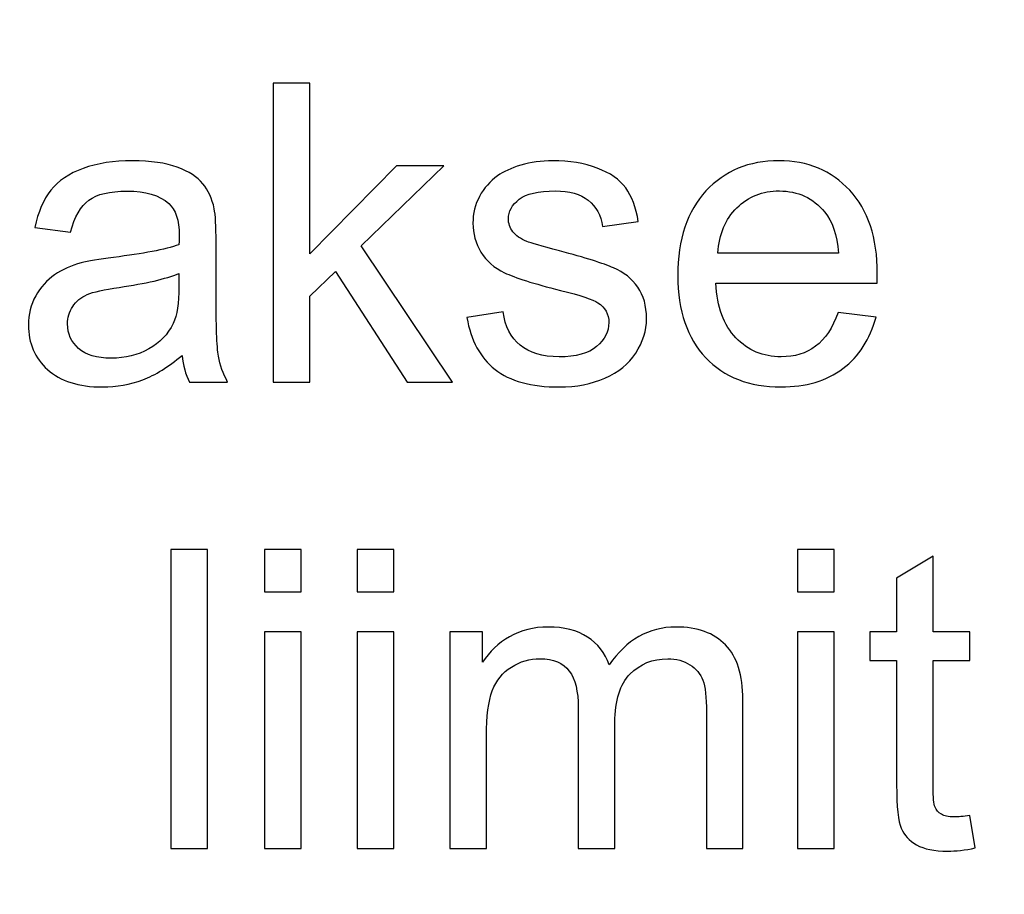
# Model space of a CAD drawing. Units: centimetres. Extents: x -492 to 454, y -702 to 690.
# Drawn here: x 190 to 231, y -106 to -69 of the extents above; entities that cross this region are included whole.
import ezdxf

# ---------------------------------------------------------------- set-up
doc = ezdxf.new("R2010")
doc.units = ezdxf.units.CM
doc.header["$MEASUREMENT"] = 0
doc.layers.add('PP0_PIIRUSTUSRAJAT', color=7, linetype='Continuous')
doc.layers.add('PT2_KUVAN_SISAISET_TEKSTIT', color=7, linetype='Continuous')

msp = doc.modelspace()

# ---------------------------------------------------------------- linework, layer by layer
at = {"layer": 'PP0_PIIRUSTUSRAJAT', "lineweight": 9}
for points, knots in [([(454.1446, 536.22735), (454.1446, 536.22735), (454.1446, -702.08315), (454.1446, -702.08315), (454.1446, -702.08315), (454.1446, -702.08315), (454.1381, -702.08965), (454.1381, -702.08965), (454.1381, -702.08965), (454.1381, -702.08965), (-491.86735, -702.08965), (-491.86735, -702.08965), (-491.86735, -702.08965), (-491.86735, -702.08965), (-491.87385, -702.08315), (-491.87385, -702.08315), (-491.87385, -702.08315), (-491.87385, -702.08315), (-491.87385, 536.22735), (-491.87385, 536.22735), (-491.87385, 536.22735), (-491.87385, 536.22735), (-491.86735, 536.23385), (-491.86735, 536.23385), (-491.86735, 536.23385), (-491.86735, 536.23385), (454.1381, 536.23385), (454.1381, 536.23385), (454.1381, 536.23385), (454.1381, 536.23385), (454.1446, 536.22735), (454.1446, 536.22735)], [0, 0, 0, 0, 0.11111111, 0.11111111, 0.11111111, 0.11111111, 0.22222222, 0.22222222, 0.22222222, 0.22222222, 0.33333333, 0.33333333, 0.33333333, 0.33333333, 0.44444444, 0.44444444, 0.44444444, 0.44444444, 0.55555556, 0.55555556, 0.55555556, 0.55555556, 0.66666667, 0.66666667, 0.66666667, 0.66666667, 0.77777778, 0.77777778, 0.77777778, 0.77777778, 1, 1, 1, 1]), ([(454.1316, -702.07665), (454.1316, -702.07665), (454.1316, 536.22085), (454.1316, 536.22085), (454.1316, 536.22085), (454.1316, 536.22085), (-491.86085, 536.22085), (-491.86085, 536.22085), (-491.86085, 536.22085), (-491.86085, 536.22085), (-491.86085, -702.07665), (-491.86085, -702.07665), (-491.86085, -702.07665), (-491.86085, -702.07665), (454.1316, -702.07665), (454.1316, -702.07665)], [0, 0, 0, 0, 0.2, 0.2, 0.2, 0.2, 0.4, 0.4, 0.4, 0.4, 0.6, 0.6, 0.6, 0.6, 1, 1, 1, 1])]:
    msp.add_open_spline(points, degree=3, knots=knots, dxfattribs=at)
at = {"layer": 'PT2_KUVAN_SISAISET_TEKSTIT'}
for points, knots in [([(200.36372, -84.42465), (200.36372, -84.42465), (200.36372, -71.99699), (200.36372, -71.99699), (200.36372, -71.99699), (200.36372, -71.99699), (201.8915, -71.99699), (201.8915, -71.99699), (201.8915, -71.99699), (201.8915, -71.99699), (201.8915, -79.08322), (201.8915, -79.08322), (201.8915, -79.08322), (201.8915, -79.08322), (205.50261, -75.42291), (205.50261, -75.42291), (205.50261, -75.42291), (205.50261, -75.42291), (207.47599, -75.42291), (207.47599, -75.42291), (207.47599, -75.42291), (207.47599, -75.42291), (204.0356, -78.76203), (204.0356, -78.76203), (204.0356, -78.76203), (204.0356, -78.76203), (207.8261, -84.42465), (207.8261, -84.42465), (207.8261, -84.42465), (207.8261, -84.42465), (205.94242, -84.42465), (205.94242, -84.42465), (205.94242, -84.42465), (205.94242, -84.42465), (202.96789, -79.82106), (202.96789, -79.82106), (202.96789, -79.82106), (202.96789, -79.82106), (201.8915, -80.85694), (201.8915, -80.85694), (201.8915, -80.85694), (201.8915, -80.85694), (201.8915, -84.42465), (201.8915, -84.42465), (201.8915, -84.42465), (201.8915, -84.42465), (200.36372, -84.42465), (200.36372, -84.42465)], [0, 0, 0, 0, 0.07692308, 0.07692308, 0.07692308, 0.07692308, 0.15384615, 0.15384615, 0.15384615, 0.15384615, 0.23076923, 0.23076923, 0.23076923, 0.23076923, 0.30769231, 0.30769231, 0.30769231, 0.30769231, 0.38461538, 0.38461538, 0.38461538, 0.38461538, 0.46153846, 0.46153846, 0.46153846, 0.46153846, 0.53846154, 0.53846154, 0.53846154, 0.53846154, 0.61538462, 0.61538462, 0.61538462, 0.61538462, 0.69230769, 0.69230769, 0.69230769, 0.69230769, 0.76923077, 0.76923077, 0.76923077, 0.76923077, 0.84615385, 0.84615385, 0.84615385, 0.84615385, 1, 1, 1, 1]), ([(196.57611, -83.31354), (196.00898, -83.79386), (195.46499, -84.1324), (194.94416, -84.33206), (194.94416, -84.33206), (194.42043, -84.52882), (193.85909, -84.6272), (193.26013, -84.6272), (193.26013, -84.6272), (192.27055, -84.6272), (191.51245, -84.38703), (190.98004, -83.90382), (190.98004, -83.90382), (190.45053, -83.4206), (190.18432, -82.80139), (190.18432, -82.05196), (190.18432, -82.05196), (190.18432, -81.60926), (190.2827, -81.20706), (190.48525, -80.84247), (190.48525, -80.84247), (190.6849, -80.47789), (190.94821, -80.18565), (191.27229, -79.96574), (191.27229, -79.96574), (191.59925, -79.74583), (191.96384, -79.57801), (192.37182, -79.46516), (192.37182, -79.46516), (192.66986, -79.38703), (193.12124, -79.30891), (193.72599, -79.23657), (193.72599, -79.23657), (194.95863, -79.089), (195.86719, -78.91539), (196.44879, -78.70995), (196.44879, -78.70995), (196.45458, -78.50162), (196.45747, -78.36852), (196.45747, -78.31354), (196.45747, -78.31354), (196.45747, -77.69143), (196.3128, -77.25162), (196.02344, -76.99988), (196.02344, -76.99988), (195.63571, -76.65266), (195.05411, -76.48194), (194.28733, -76.48194), (194.28733, -76.48194), (193.56974, -76.48194), (193.04023, -76.60636), (192.6959, -76.8581), (192.6959, -76.8581), (192.35446, -77.10984), (192.10273, -77.55544), (191.9378, -78.19491), (191.9378, -78.19491), (191.9378, -78.19491), (190.44763, -77.98947), (190.44763, -77.98947), (190.44763, -77.98947), (190.58363, -77.35289), (190.80643, -76.83495), (191.11604, -76.44433), (191.11604, -76.44433), (191.42564, -76.05081), (191.87703, -75.74699), (192.46442, -75.53576), (192.46442, -75.53576), (193.0518, -75.32453), (193.73178, -75.21747), (194.50724, -75.21747), (194.50724, -75.21747), (195.27692, -75.21747), (195.89902, -75.31007), (196.37935, -75.48947), (196.37935, -75.48947), (196.85967, -75.67176), (197.21268, -75.89745), (197.44127, -76.17234), (197.44127, -76.17234), (197.66696, -76.44722), (197.82321, -76.79155), (197.9158, -77.21111), (197.9158, -77.21111), (197.96499, -77.47153), (197.99104, -77.94028), (197.99104, -78.61736), (197.99104, -78.61736), (197.99104, -78.61736), (197.99104, -80.6515), (197.99104, -80.6515), (197.99104, -80.6515), (197.99104, -82.07222), (198.02286, -82.96921), (198.08942, -83.34247), (198.08942, -83.34247), (198.15307, -83.71863), (198.28328, -84.08032), (198.47425, -84.42465), (198.47425, -84.42465), (198.47425, -84.42465), (196.87992, -84.42465), (196.87992, -84.42465), (196.87992, -84.42465), (196.72367, -84.10926), (196.61951, -83.73889), (196.57611, -83.31354)], [0, 0, 0, 0, 0.03571429, 0.03571429, 0.03571429, 0.03571429, 0.07142857, 0.07142857, 0.07142857, 0.07142857, 0.10714286, 0.10714286, 0.10714286, 0.10714286, 0.14285714, 0.14285714, 0.14285714, 0.14285714, 0.17857143, 0.17857143, 0.17857143, 0.17857143, 0.21428571, 0.21428571, 0.21428571, 0.21428571, 0.25, 0.25, 0.25, 0.25, 0.28571429, 0.28571429, 0.28571429, 0.28571429, 0.32142857, 0.32142857, 0.32142857, 0.32142857, 0.35714286, 0.35714286, 0.35714286, 0.35714286, 0.39285714, 0.39285714, 0.39285714, 0.39285714, 0.42857143, 0.42857143, 0.42857143, 0.42857143, 0.46428571, 0.46428571, 0.46428571, 0.46428571, 0.5, 0.5, 0.5, 0.5, 0.53571429, 0.53571429, 0.53571429, 0.53571429, 0.57142857, 0.57142857, 0.57142857, 0.57142857, 0.60714286, 0.60714286, 0.60714286, 0.60714286, 0.64285714, 0.64285714, 0.64285714, 0.64285714, 0.67857143, 0.67857143, 0.67857143, 0.67857143, 0.71428571, 0.71428571, 0.71428571, 0.71428571, 0.75, 0.75, 0.75, 0.75, 0.78571429, 0.78571429, 0.78571429, 0.78571429, 0.82142857, 0.82142857, 0.82142857, 0.82142857, 0.85714286, 0.85714286, 0.85714286, 0.85714286, 0.89285714, 0.89285714, 0.89285714, 0.89285714, 0.92857143, 0.92857143, 0.92857143, 0.92857143, 1, 1, 1, 1]), ([(208.42795, -81.73657), (208.42795, -81.73657), (209.93547, -81.4993), (209.93547, -81.4993), (209.93547, -81.4993), (210.01939, -82.10405), (210.25665, -82.56701), (210.64439, -82.89109), (210.64439, -82.89109), (211.02922, -83.21227), (211.57031, -83.3743), (212.26765, -83.3743), (212.26765, -83.3743), (212.96788, -83.3743), (213.48871, -83.22963), (213.82726, -82.94606), (213.82726, -82.94606), (214.1658, -82.6596), (214.33652, -82.32396), (214.33652, -81.94201), (214.33652, -81.94201), (214.33652, -81.59479), (214.18605, -81.32569), (213.88513, -81.12604), (213.88513, -81.12604), (213.67679, -80.99004), (213.15596, -80.81933), (212.32552, -80.61099), (212.32552, -80.61099), (211.20862, -80.32743), (210.43027, -80.08437), (209.99913, -79.87604), (209.99913, -79.87604), (209.568, -79.6706), (209.23814, -79.38414), (209.01534, -79.01956), (209.01534, -79.01956), (208.79253, -78.65497), (208.67969, -78.25278), (208.67969, -77.81296), (208.67969, -77.81296), (208.67969, -77.41076), (208.77228, -77.04039), (208.95746, -76.69896), (208.95746, -76.69896), (209.13976, -76.35463), (209.39149, -76.07106), (209.70689, -75.84537), (209.70689, -75.84537), (209.94415, -75.67176), (210.26823, -75.52129), (210.67621, -75.39977), (210.67621, -75.39977), (211.08709, -75.27824), (211.52691, -75.21747), (211.99566, -75.21747), (211.99566, -75.21747), (212.70168, -75.21747), (213.32089, -75.32164), (213.85619, -75.52419), (213.85619, -75.52419), (214.39149, -75.72673), (214.78501, -76.00162), (215.03964, -76.34884), (215.03964, -76.34884), (215.29427, -76.69896), (215.46788, -77.16192), (215.56337, -77.74352), (215.56337, -77.74352), (215.56337, -77.74352), (214.07321, -77.94896), (214.07321, -77.94896), (214.07321, -77.94896), (214.00376, -77.48599), (213.807, -77.1243), (213.48293, -76.86389), (213.48293, -76.86389), (213.15885, -76.60347), (212.69878, -76.47326), (212.10561, -76.47326), (212.10561, -76.47326), (211.40538, -76.47326), (210.9048, -76.589), (210.60677, -76.82048), (210.60677, -76.82048), (210.30584, -77.05197), (210.15538, -77.32396), (210.15538, -77.63356), (210.15538, -77.63356), (210.15538, -77.83322), (210.21904, -78.00972), (210.34346, -78.16886), (210.34346, -78.16886), (210.46788, -78.33379), (210.66175, -78.4669), (210.92795, -78.57685), (210.92795, -78.57685), (211.08131, -78.63183), (211.5298, -78.76203), (212.27633, -78.96458), (212.27633, -78.96458), (213.35561, -79.25393), (214.10793, -79.48831), (214.53327, -79.67349), (214.53327, -79.67349), (214.96152, -79.85578), (215.29716, -80.12488), (215.54022, -80.475), (215.54022, -80.475), (215.78327, -80.82511), (215.9048, -81.25914), (215.9048, -81.77997), (215.9048, -81.77997), (215.9048, -82.28923), (215.75434, -82.76666), (215.4592, -83.21805), (215.4592, -83.21805), (215.16117, -83.66655), (214.73293, -84.01377), (214.17448, -84.25972), (214.17448, -84.25972), (213.61603, -84.50567), (212.98235, -84.6272), (212.27633, -84.6272), (212.27633, -84.6272), (211.10446, -84.6272), (210.21325, -84.38414), (209.59983, -83.89803), (209.59983, -83.89803), (208.9864, -83.41192), (208.59577, -82.69143), (208.42795, -81.73657)], [0, 0, 0, 0, 0.02941176, 0.02941176, 0.02941176, 0.02941176, 0.05882353, 0.05882353, 0.05882353, 0.05882353, 0.08823529, 0.08823529, 0.08823529, 0.08823529, 0.11764706, 0.11764706, 0.11764706, 0.11764706, 0.14705882, 0.14705882, 0.14705882, 0.14705882, 0.17647059, 0.17647059, 0.17647059, 0.17647059, 0.20588235, 0.20588235, 0.20588235, 0.20588235, 0.23529412, 0.23529412, 0.23529412, 0.23529412, 0.26470588, 0.26470588, 0.26470588, 0.26470588, 0.29411765, 0.29411765, 0.29411765, 0.29411765, 0.32352941, 0.32352941, 0.32352941, 0.32352941, 0.35294118, 0.35294118, 0.35294118, 0.35294118, 0.38235294, 0.38235294, 0.38235294, 0.38235294, 0.41176471, 0.41176471, 0.41176471, 0.41176471, 0.44117647, 0.44117647, 0.44117647, 0.44117647, 0.47058824, 0.47058824, 0.47058824, 0.47058824, 0.5, 0.5, 0.5, 0.5, 0.52941176, 0.52941176, 0.52941176, 0.52941176, 0.55882353, 0.55882353, 0.55882353, 0.55882353, 0.58823529, 0.58823529, 0.58823529, 0.58823529, 0.61764706, 0.61764706, 0.61764706, 0.61764706, 0.64705882, 0.64705882, 0.64705882, 0.64705882, 0.67647059, 0.67647059, 0.67647059, 0.67647059, 0.70588235, 0.70588235, 0.70588235, 0.70588235, 0.73529412, 0.73529412, 0.73529412, 0.73529412, 0.76470588, 0.76470588, 0.76470588, 0.76470588, 0.79411765, 0.79411765, 0.79411765, 0.79411765, 0.82352941, 0.82352941, 0.82352941, 0.82352941, 0.85294118, 0.85294118, 0.85294118, 0.85294118, 0.88235294, 0.88235294, 0.88235294, 0.88235294, 0.91176471, 0.91176471, 0.91176471, 0.91176471, 0.94117647, 0.94117647, 0.94117647, 0.94117647, 1, 1, 1, 1]), ([(223.87933, -81.52534), (223.87933, -81.52534), (225.4563, -81.71921), (225.4563, -81.71921), (225.4563, -81.71921), (225.20746, -82.64224), (224.74739, -83.35694), (224.07609, -83.8662), (224.07609, -83.8662), (223.4019, -84.37257), (222.54253, -84.6272), (221.49797, -84.6272), (221.49797, -84.6272), (220.18142, -84.6272), (219.13686, -84.2221), (218.36718, -83.41192), (218.36718, -83.41192), (217.59461, -82.60173), (217.20977, -81.46458), (217.20977, -80.00046), (217.20977, -80.00046), (217.20977, -78.48426), (217.6004, -77.30949), (218.37876, -76.47326), (218.37876, -76.47326), (219.16001, -75.63703), (220.16984, -75.21747), (221.41406, -75.21747), (221.41406, -75.21747), (222.61776, -75.21747), (223.60156, -75.62835), (224.36255, -76.44722), (224.36255, -76.44722), (225.12644, -77.26609), (225.50838, -78.4206), (225.50838, -79.90497), (225.50838, -79.90497), (225.50838, -79.99757), (225.50549, -80.13356), (225.4997, -80.31296), (225.4997, -80.31296), (225.4997, -80.31296), (218.78674, -80.31296), (218.78674, -80.31296), (218.78674, -80.31296), (218.84172, -81.30254), (219.12239, -82.06065), (219.62586, -82.58437), (219.62586, -82.58437), (220.12933, -83.11099), (220.75433, -83.3743), (221.50665, -83.3743), (221.50665, -83.3743), (222.0651, -83.3743), (222.54253, -83.22673), (222.93894, -82.93159), (222.93894, -82.93159), (223.33535, -82.63935), (223.64785, -82.1706), (223.87933, -81.52534)], [0, 0, 0, 0, 0.0625, 0.0625, 0.0625, 0.0625, 0.125, 0.125, 0.125, 0.125, 0.1875, 0.1875, 0.1875, 0.1875, 0.25, 0.25, 0.25, 0.25, 0.3125, 0.3125, 0.3125, 0.3125, 0.375, 0.375, 0.375, 0.375, 0.4375, 0.4375, 0.4375, 0.4375, 0.5, 0.5, 0.5, 0.5, 0.5625, 0.5625, 0.5625, 0.5625, 0.625, 0.625, 0.625, 0.625, 0.6875, 0.6875, 0.6875, 0.6875, 0.75, 0.75, 0.75, 0.75, 0.8125, 0.8125, 0.8125, 0.8125, 0.875, 0.875, 0.875, 0.875, 1, 1, 1, 1]), ([(218.87065, -79.05717), (218.87065, -79.05717), (223.89669, -79.05717), (223.89669, -79.05717), (223.89669, -79.05717), (223.83014, -78.30197), (223.63628, -77.73194), (223.32088, -77.35578), (223.32088, -77.35578), (222.83477, -76.7684), (222.20399, -76.47326), (221.43142, -76.47326), (221.43142, -76.47326), (220.73119, -76.47326), (220.14091, -76.70764), (219.66348, -77.17639), (219.66348, -77.17639), (219.18605, -77.64514), (218.92274, -78.27303), (218.87065, -79.05717)], [0, 0, 0, 0, 0.16666667, 0.16666667, 0.16666667, 0.16666667, 0.33333333, 0.33333333, 0.33333333, 0.33333333, 0.5, 0.5, 0.5, 0.5, 0.66666667, 0.66666667, 0.66666667, 0.66666667, 1, 1, 1, 1]), ([(196.44879, -79.90497), (195.89324, -80.13356), (195.0628, -80.32453), (193.95747, -80.48368), (193.95747, -80.48368), (193.32958, -80.57338), (192.88398, -80.67465), (192.62645, -80.7875), (192.62645, -80.7875), (192.36604, -80.90034), (192.16349, -81.06528), (192.0246, -81.28518), (192.0246, -81.28518), (191.88282, -81.5022), (191.81048, -81.74236), (191.81048, -82.00856), (191.81048, -82.00856), (191.81048, -82.41655), (191.96673, -82.75509), (192.27344, -83.02708), (192.27344, -83.02708), (192.58016, -83.29618), (193.03155, -83.43217), (193.62472, -83.43217), (193.62472, -83.43217), (194.2121, -83.43217), (194.73583, -83.30486), (195.193, -83.04734), (195.193, -83.04734), (195.65018, -82.78981), (195.98872, -82.4368), (196.20284, -81.9912), (196.20284, -81.9912), (196.36777, -81.64687), (196.44879, -81.13761), (196.44879, -80.46632), (196.44879, -80.46632), (196.44879, -80.46632), (196.44879, -79.90497), (196.44879, -79.90497)], [0, 0, 0, 0, 0.09090909, 0.09090909, 0.09090909, 0.09090909, 0.18181818, 0.18181818, 0.18181818, 0.18181818, 0.27272727, 0.27272727, 0.27272727, 0.27272727, 0.36363636, 0.36363636, 0.36363636, 0.36363636, 0.45454545, 0.45454545, 0.45454545, 0.45454545, 0.54545455, 0.54545455, 0.54545455, 0.54545455, 0.63636364, 0.63636364, 0.63636364, 0.63636364, 0.72727273, 0.72727273, 0.72727273, 0.72727273, 0.81818182, 0.81818182, 0.81818182, 0.81818182, 1, 1, 1, 1]), ([(196.11027, -103.8199), (196.11027, -103.8199), (196.11027, -91.39224), (196.11027, -91.39224), (196.11027, -91.39224), (196.11027, -91.39224), (197.63516, -91.39224), (197.63516, -91.39224), (197.63516, -91.39224), (197.63516, -91.39224), (197.63516, -103.8199), (197.63516, -103.8199), (197.63516, -103.8199), (197.63516, -103.8199), (196.11027, -103.8199), (196.11027, -103.8199)], [0, 0, 0, 0, 0.2, 0.2, 0.2, 0.2, 0.4, 0.4, 0.4, 0.4, 0.6, 0.6, 0.6, 0.6, 1, 1, 1, 1]), ([(200.00784, -93.1486), (200.00784, -93.1486), (200.00784, -91.39224), (200.00784, -91.39224), (200.00784, -91.39224), (200.00784, -91.39224), (201.53562, -91.39224), (201.53562, -91.39224), (201.53562, -91.39224), (201.53562, -91.39224), (201.53562, -93.1486), (201.53562, -93.1486), (201.53562, -93.1486), (201.53562, -93.1486), (200.00784, -93.1486), (200.00784, -93.1486)], [0, 0, 0, 0, 0.2, 0.2, 0.2, 0.2, 0.4, 0.4, 0.4, 0.4, 0.6, 0.6, 0.6, 0.6, 1, 1, 1, 1]), ([(203.8649, -93.1486), (203.8649, -93.1486), (203.8649, -91.39224), (203.8649, -91.39224), (203.8649, -91.39224), (203.8649, -91.39224), (205.39268, -91.39224), (205.39268, -91.39224), (205.39268, -91.39224), (205.39268, -91.39224), (205.39268, -93.1486), (205.39268, -93.1486), (205.39268, -93.1486), (205.39268, -93.1486), (203.8649, -93.1486), (203.8649, -93.1486)], [0, 0, 0, 0, 0.2, 0.2, 0.2, 0.2, 0.4, 0.4, 0.4, 0.4, 0.6, 0.6, 0.6, 0.6, 1, 1, 1, 1]), ([(222.18376, -93.1486), (222.18376, -93.1486), (222.18376, -91.39224), (222.18376, -91.39224), (222.18376, -91.39224), (222.18376, -91.39224), (223.71154, -91.39224), (223.71154, -91.39224), (223.71154, -91.39224), (223.71154, -91.39224), (223.71154, -93.1486), (223.71154, -93.1486), (223.71154, -93.1486), (223.71154, -93.1486), (222.18376, -93.1486), (222.18376, -93.1486)], [0, 0, 0, 0, 0.2, 0.2, 0.2, 0.2, 0.4, 0.4, 0.4, 0.4, 0.6, 0.6, 0.6, 0.6, 1, 1, 1, 1]), ([(229.36547, -102.45416), (229.36547, -102.45416), (229.58538, -103.80254), (229.58538, -103.80254), (229.58538, -103.80254), (229.15714, -103.89224), (228.7723, -103.93853), (228.43376, -103.93853), (228.43376, -103.93853), (227.8782, -103.93853), (227.44996, -103.85173), (227.14325, -103.67522), (227.14325, -103.67522), (226.83943, -103.50161), (226.62531, -103.27013), (226.50089, -102.98367), (226.50089, -102.98367), (226.37647, -102.70011), (226.31281, -102.09826), (226.31281, -101.1839), (226.31281, -101.1839), (226.31281, -101.1839), (226.31281, -96.00451), (226.31281, -96.00451), (226.31281, -96.00451), (226.31281, -96.00451), (225.19302, -96.00451), (225.19302, -96.00451), (225.19302, -96.00451), (225.19302, -96.00451), (225.19302, -94.81816), (225.19302, -94.81816), (225.19302, -94.81816), (225.19302, -94.81816), (226.31281, -94.81816), (226.31281, -94.81816), (226.31281, -94.81816), (226.31281, -94.81816), (226.31281, -92.58726), (226.31281, -92.58726), (226.31281, -92.58726), (226.31281, -92.58726), (227.83191, -91.67291), (227.83191, -91.67291), (227.83191, -91.67291), (227.83191, -91.67291), (227.83191, -94.81816), (227.83191, -94.81816), (227.83191, -94.81816), (227.83191, -94.81816), (229.36547, -94.81816), (229.36547, -94.81816), (229.36547, -94.81816), (229.36547, -94.81816), (229.36547, -96.00451), (229.36547, -96.00451), (229.36547, -96.00451), (229.36547, -96.00451), (227.83191, -96.00451), (227.83191, -96.00451), (227.83191, -96.00451), (227.83191, -96.00451), (227.83191, -101.26782), (227.83191, -101.26782), (227.83191, -101.26782), (227.83191, -101.70474), (227.85795, -101.98252), (227.91003, -102.10694), (227.91003, -102.10694), (227.96501, -102.23136), (228.05182, -102.32974), (228.17334, -102.40497), (228.17334, -102.40497), (228.29487, -102.47731), (228.46848, -102.51492), (228.69418, -102.51492), (228.69418, -102.51492), (228.86489, -102.51492), (229.0877, -102.49467), (229.36547, -102.45416)], [0, 0, 0, 0, 0.04761905, 0.04761905, 0.04761905, 0.04761905, 0.0952381, 0.0952381, 0.0952381, 0.0952381, 0.14285714, 0.14285714, 0.14285714, 0.14285714, 0.19047619, 0.19047619, 0.19047619, 0.19047619, 0.23809524, 0.23809524, 0.23809524, 0.23809524, 0.28571429, 0.28571429, 0.28571429, 0.28571429, 0.33333333, 0.33333333, 0.33333333, 0.33333333, 0.38095238, 0.38095238, 0.38095238, 0.38095238, 0.42857143, 0.42857143, 0.42857143, 0.42857143, 0.47619048, 0.47619048, 0.47619048, 0.47619048, 0.52380952, 0.52380952, 0.52380952, 0.52380952, 0.57142857, 0.57142857, 0.57142857, 0.57142857, 0.61904762, 0.61904762, 0.61904762, 0.61904762, 0.66666667, 0.66666667, 0.66666667, 0.66666667, 0.71428571, 0.71428571, 0.71428571, 0.71428571, 0.76190476, 0.76190476, 0.76190476, 0.76190476, 0.80952381, 0.80952381, 0.80952381, 0.80952381, 0.85714286, 0.85714286, 0.85714286, 0.85714286, 0.9047619, 0.9047619, 0.9047619, 0.9047619, 1, 1, 1, 1]), ([(207.71617, -103.8199), (207.71617, -103.8199), (207.71617, -94.81816), (207.71617, -94.81816), (207.71617, -94.81816), (207.71617, -94.81816), (209.07902, -94.81816), (209.07902, -94.81816), (209.07902, -94.81816), (209.07902, -94.81816), (209.07902, -96.07974), (209.07902, -96.07974), (209.07902, -96.07974), (209.36259, -95.63992), (209.73874, -95.28402), (210.20749, -95.01782), (210.20749, -95.01782), (210.67624, -94.74872), (211.21154, -94.61272), (211.8105, -94.61272), (211.8105, -94.61272), (212.47601, -94.61272), (213.02289, -94.75161), (213.44823, -95.02939), (213.44823, -95.02939), (213.87647, -95.30717), (214.1774, -95.69201), (214.35101, -96.18969), (214.35101, -96.18969), (215.06571, -95.13935), (215.99164, -94.61272), (217.13168, -94.61272), (217.13168, -94.61272), (218.02578, -94.61272), (218.71154, -94.86157), (219.19187, -95.35636), (219.19187, -95.35636), (219.67219, -95.85115), (219.91235, -96.61215), (219.91235, -97.63934), (219.91235, -97.63934), (219.91235, -97.63934), (219.91235, -103.8199), (219.91235, -103.8199), (219.91235, -103.8199), (219.91235, -103.8199), (218.39615, -103.8199), (218.39615, -103.8199), (218.39615, -103.8199), (218.39615, -103.8199), (218.39615, -98.1486), (218.39615, -98.1486), (218.39615, -98.1486), (218.39615, -97.53807), (218.34696, -97.09826), (218.24858, -96.82916), (218.24858, -96.82916), (218.14731, -96.56296), (217.96791, -96.34594), (217.71039, -96.18101), (217.71039, -96.18101), (217.44997, -96.01897), (217.14326, -95.93506), (216.79314, -95.93506), (216.79314, -95.93506), (216.15946, -95.93506), (215.63573, -96.14629), (215.21617, -96.56874), (215.21617, -96.56874), (214.79951, -96.9883), (214.58828, -97.66249), (214.58828, -98.58842), (214.58828, -98.58842), (214.58828, -98.58842), (214.58828, -103.8199), (214.58828, -103.8199), (214.58828, -103.8199), (214.58828, -103.8199), (213.0634, -103.8199), (213.0634, -103.8199), (213.0634, -103.8199), (213.0634, -103.8199), (213.0634, -97.9721), (213.0634, -97.9721), (213.0634, -97.9721), (213.0634, -97.29212), (212.93897, -96.78286), (212.69013, -96.44432), (212.69013, -96.44432), (212.44129, -96.10578), (212.0362, -95.93506), (211.46907, -95.93506), (211.46907, -95.93506), (211.04083, -95.93506), (210.64441, -96.04791), (210.27983, -96.2765), (210.27983, -96.2765), (209.91525, -96.50219), (209.64904, -96.83205), (209.48701, -97.26608), (209.48701, -97.26608), (209.32208, -97.703), (209.24106, -98.3309), (209.24106, -99.14976), (209.24106, -99.14976), (209.24106, -99.14976), (209.24106, -103.8199), (209.24106, -103.8199), (209.24106, -103.8199), (209.24106, -103.8199), (207.71617, -103.8199), (207.71617, -103.8199)], [0, 0, 0, 0, 0.03448276, 0.03448276, 0.03448276, 0.03448276, 0.06896552, 0.06896552, 0.06896552, 0.06896552, 0.10344828, 0.10344828, 0.10344828, 0.10344828, 0.13793103, 0.13793103, 0.13793103, 0.13793103, 0.17241379, 0.17241379, 0.17241379, 0.17241379, 0.20689655, 0.20689655, 0.20689655, 0.20689655, 0.24137931, 0.24137931, 0.24137931, 0.24137931, 0.27586207, 0.27586207, 0.27586207, 0.27586207, 0.31034483, 0.31034483, 0.31034483, 0.31034483, 0.34482759, 0.34482759, 0.34482759, 0.34482759, 0.37931034, 0.37931034, 0.37931034, 0.37931034, 0.4137931, 0.4137931, 0.4137931, 0.4137931, 0.44827586, 0.44827586, 0.44827586, 0.44827586, 0.48275862, 0.48275862, 0.48275862, 0.48275862, 0.51724138, 0.51724138, 0.51724138, 0.51724138, 0.55172414, 0.55172414, 0.55172414, 0.55172414, 0.5862069, 0.5862069, 0.5862069, 0.5862069, 0.62068966, 0.62068966, 0.62068966, 0.62068966, 0.65517241, 0.65517241, 0.65517241, 0.65517241, 0.68965517, 0.68965517, 0.68965517, 0.68965517, 0.72413793, 0.72413793, 0.72413793, 0.72413793, 0.75862069, 0.75862069, 0.75862069, 0.75862069, 0.79310345, 0.79310345, 0.79310345, 0.79310345, 0.82758621, 0.82758621, 0.82758621, 0.82758621, 0.86206897, 0.86206897, 0.86206897, 0.86206897, 0.89655172, 0.89655172, 0.89655172, 0.89655172, 0.93103448, 0.93103448, 0.93103448, 0.93103448, 1, 1, 1, 1]), ([(200.00784, -103.8199), (200.00784, -103.8199), (200.00784, -94.81816), (200.00784, -94.81816), (200.00784, -94.81816), (200.00784, -94.81816), (201.53562, -94.81816), (201.53562, -94.81816), (201.53562, -94.81816), (201.53562, -94.81816), (201.53562, -103.8199), (201.53562, -103.8199), (201.53562, -103.8199), (201.53562, -103.8199), (200.00784, -103.8199), (200.00784, -103.8199)], [0, 0, 0, 0, 0.2, 0.2, 0.2, 0.2, 0.4, 0.4, 0.4, 0.4, 0.6, 0.6, 0.6, 0.6, 1, 1, 1, 1]), ([(203.8649, -103.8199), (203.8649, -103.8199), (203.8649, -94.81816), (203.8649, -94.81816), (203.8649, -94.81816), (203.8649, -94.81816), (205.39268, -94.81816), (205.39268, -94.81816), (205.39268, -94.81816), (205.39268, -94.81816), (205.39268, -103.8199), (205.39268, -103.8199), (205.39268, -103.8199), (205.39268, -103.8199), (203.8649, -103.8199), (203.8649, -103.8199)], [0, 0, 0, 0, 0.2, 0.2, 0.2, 0.2, 0.4, 0.4, 0.4, 0.4, 0.6, 0.6, 0.6, 0.6, 1, 1, 1, 1]), ([(222.18376, -103.8199), (222.18376, -103.8199), (222.18376, -94.81816), (222.18376, -94.81816), (222.18376, -94.81816), (222.18376, -94.81816), (223.71154, -94.81816), (223.71154, -94.81816), (223.71154, -94.81816), (223.71154, -94.81816), (223.71154, -103.8199), (223.71154, -103.8199), (223.71154, -103.8199), (223.71154, -103.8199), (222.18376, -103.8199), (222.18376, -103.8199)], [0, 0, 0, 0, 0.2, 0.2, 0.2, 0.2, 0.4, 0.4, 0.4, 0.4, 0.6, 0.6, 0.6, 0.6, 1, 1, 1, 1])]:
    msp.add_open_spline(points, degree=3, knots=knots, dxfattribs=at)

doc.saveas('drawing.dxf')
